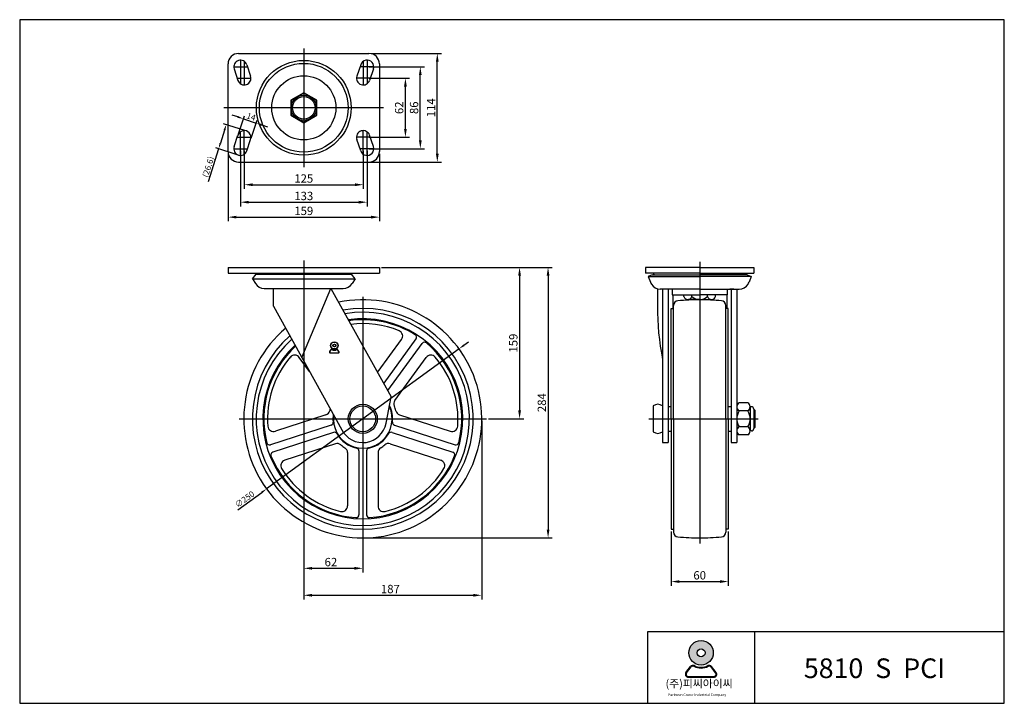
# Model space of a CAD drawing. Units: inches. Extents: x 107 to 3410, y 84 to 801.
# Drawn here: x 1242 to 2276, y 84 to 801 of the extents above; entities that cross this region are included whole.
import ezdxf

# ---------------------------------------------------------------- set-up
doc = ezdxf.new("R2010")
doc.units = ezdxf.units.IN
doc.header["$MEASUREMENT"] = 0
doc.layers.add('3', color=3, linetype='Continuous')
doc.styles.add('ROMANS', font='romans.shx', dxfattribs={"height": 2.5})
doc.styles.get("Standard").update_dxf_attribs({"font": 'txt', "bigfont": 'gbcbig.shx'})
doc.dimstyles.get("Standard").update_dxf_attribs({"dimtxt": 5, "dimasz": 0.18, "dimexe": 0.18, "dimexo": 0.0625, "dimgap": 0.09, "dimtad": 0, "dimtoh": 1, "dimzin": 0, "dimdsep": 46, "dimtxsty": 'Standard', "dimcen": 0.09, "dimclrd": 4, "dimclre": 4, "dimazin": 0, "dimtfac": 1, "dimtofl": 0, "dimtmove": 0, "dimatfit": 3, "dimfxl": 0, "dimtolj": 1, "dimtzin": 0, "dimarcsym": 0})

# ---------------------------------------------------------------- blocks, each defined once
blk = doc.blocks.new('mark2')
at = {"color": 3}
for p, q in [((-8.018817525113263, -10.4244627826406), (-5.585762570361112, -7.261491341465671)), ((-7.701767929471316, -10.66834708698059), (-5.268712974719165, -7.505375645805657)), ((-6.750619142545474, -12.60000000000025), (6.750619142545474, -12.60000000000002)), ((-6.750619142545474, -13.00000000000023), (6.750619142545474, -13)), ((7.701767929469497, -10.66834708697991), (5.268712974715527, -7.505375645806339)), ((8.018817525111444, -10.42446278263969), (5.585762570357474, -7.261491341466126))]:
    blk.add_line(p, q, dxfattribs=at)
for radius in [6.5, 6.1, 2.5, 2.1]:
    blk.add_circle((0, 0), radius, dxfattribs=at)
for centre, radius, start, end in [((-6.750619142545474, -11.40000000000032), 1.6, 142.4314079711721, 270), ((-6.750619142545474, -11.40000000000032), 1.2, 142.4314079711721, 270), ((-4.317564187793323, -8.237028558826069), 1.6, 62.33803328206001, 142.4314079711721), ((-4.317564187793323, -8.237028558826069), 1.2, 62.33803328206001, 142.4314079711721), ((0, 0), 8.1, 242.33803328206, 297.6619667179339), ((0, 0), 7.7, 242.33803328206, 297.6619667179339), ((4.317564187791504, -8.23702855882675), 1.6, 37.56859202888548, 117.66196671794), ((4.317564187791504, -8.23702855882675), 1.2, 37.56859202888548, 117.66196671794), ((6.750619142545474, -11.40000000000009), 1.6, 270, 37.56859202888032), ((6.750619142545474, -11.40000000000009), 1.2, 270, 37.56859202888032)]:
    blk.add_arc(centre, radius, start, end, dxfattribs=at)
blk = doc.blocks.new('*D3')
at = {"color": 4, "lineweight": -2}
for p, q in [((1703.105814270786, 455.7929184015686), (1500.909206679672, 308.7673019986917)), ((1708.160729460564, 459.4685588116404), (1713.215644650341, 463.1441992217123)), ((1470.579715541005, 286.7134595382602), (1495.854291489894, 305.0916615886197))]:
    blk.add_line(p, q, dxfattribs=at)
at = {"color": 4}
for points in [[(1707.548122725552, 460.3110446766033), (1708.773336195576, 458.6260729466775), (1703.105814270786, 455.7929184015686)], [(1495.241684754882, 305.9341474535826), (1496.466898224906, 304.2491757236568), (1500.909206679672, 308.7673019986917)]]:
    blk.add_solid(points, dxfattribs=at)
at = {"layer": 'Defpoints', "color": 0}
for p in [(1703.105814270786, 455.7929184015686), (1500.909206679672, 308.7673019986917)]:
    blk.add_point(p, dxfattribs=at)
at = {"color": 0, "insert": (1477.932815613007, 297.8559267507375), "char_height": 6.25, "attachment_point": 5, "rotation": 36.02246871761426}
blk.add_mtext('\\A1;∅250', dxfattribs=at)

msp = doc.modelspace()

# ---------------------------------------------------------------- hatches: boundary and pattern name
h = msp.add_hatch(color=3)
h.paths.add_polyline_path([(1944.566127811209, 136.6140322052369, 1), (1970.306404600636, 136.6140322052369, 1)])
h.paths.add_polyline_path([(1961.594310918061, 136.6140322052369, -1), (1953.278221493784, 136.6140322052369, -1)], flags=16)
h = msp.add_hatch(color=3)
edge = h.paths.add_edge_path()
edge.add_line((1973.313695638251, 115.9733739432195), (1968.496195024462, 122.2361247411312))
edge.add_arc((1965.985135225145, 120.3045402801125), 3.168034066391043, 37.56859202888548, 117.6619667179339)
edge.add_arc((1957.436266205923, 136.6140322052369), 15.2461639445069, 242.3380332820661, 297.6619667179339, ccw=False)
edge.add_arc((1948.887397186698, 120.3045402801132), 3.168034066391043, 62.33803328206606, 142.4314079712031)
edge.add_line((1946.376337387375, 122.2361247411326), (1941.558836773589, 115.9733739432182))
edge.add_arc((1944.069896572912, 114.0417894822008), 3.168034066391043, 142.4314079712031, 270)
edge.add_line((1944.069896572912, 110.8737554158085), (1970.802635838933, 110.8737554158099))
edge.add_arc((1970.802635838933, 114.0417894822008), 3.168034066391043, 270, 397.5685920288855)
edge = h.paths.add_edge_path(flags=16)
edge.add_arc((1965.985135225145, 120.3045402801125), 2.376025549793282, 37.56859202888548, 117.6619667179339)
edge.add_arc((1957.436266205923, 136.6140322052369), 16.03817246110465, 242.3380332820661, 297.6619667179339, ccw=False)
edge.add_arc((1948.887397186698, 120.3045402801132), 2.376025549793282, 62.33803328206606, 142.4314079712031)
edge.add_line((1947.004102337207, 121.7532286258779), (1942.186601723421, 115.4904778279629))
edge.add_arc((1944.069896572912, 114.0417894822008), 2.376025549793282, 142.4314079712031, 270)
edge.add_line((1944.069896572912, 111.6657639324064), (1970.802635838933, 111.6657639324064))
edge.add_arc((1970.802635838933, 114.0417894822008), 2.376025549793282, 270, 397.5685920288855)
edge.add_line((1972.685930688421, 115.4904778279636), (1967.868430074633, 121.7532286258765))

# ---------------------------------------------------------------- linework, layer by layer
at = {"color": 7}
for p, q in [((1471.513313424208, 765.8750862264264), (1608.513313424208, 765.8750862264264)), ((1460.513313424208, 662.8750862264262), (1460.513313424207, 754.8750862264262)), ((1466.872530337854, 749.6614918643083), (1470.872530337855, 737.6614918643083)), ((1480.154096510561, 754.0886805885445), (1484.154096510562, 742.0886805885445)), ((1599.872530337855, 754.0886805885445), (1595.872530337855, 742.0886805885445)), ((1613.154096510562, 749.6614918643083), (1609.154096510562, 737.6614918643083)), ((1619.513313424208, 754.8750862264264), (1619.51331342421, 662.8750862264263)), ((1466.872530337854, 668.0886805885443), (1470.872530337855, 680.0886805885443)), ((1480.154096510561, 663.6614918643081), (1484.154096510562, 675.6614918643081)), ((1599.872530337855, 663.6614918643081), (1595.872530337855, 675.6614918643081)), ((1613.154096510562, 668.0886805885443), (1609.154096510562, 680.0886805885443)), ((1471.513313424208, 651.8750862264262), (1608.513313424208, 651.8750862264262)), ((1460.507510475228, 541.2743303798502), (1460.507510475228, 535.2743303798502)), ((1619.507510475229, 541.2743303798502), (1619.507510475228, 535.2743303798502)), ((1955.99834326903, 535.2685466342995), (1898.99834326903, 535.2685466342995)), ((1955.99834326903, 535.2685466342995), (2012.99834326903, 535.2685466342995)), ((1508.173693518899, 500.749979974348), (1508.1736935189, 519.2493303798503)), ((1537.950519984477, 446.7928697753882), (1568.368886239352, 519.2493303798502)), ((1568.368886239352, 519.2493303798502), (1631.913258881187, 405.2086302145111)), ((1508.173693518899, 500.749979974348), (1579.837653143122, 370.8912735333507)), ((1925.99834326903, 382.2685466342995), (1925.998343269031, 498.2685560913476)), ((1925.99834326903, 498.2685560913476), (1928.59834326903, 498.2685560913476)), ((1928.59834326903, 382.2685466342995), (1928.59834326903, 501.2423976921536)), ((1983.398343269029, 382.2685466342995), (1983.398343269029, 501.2423976921536)), ((1985.998343269029, 498.2685560913476), (1983.398343269029, 498.2685560913476)), ((1985.998343269029, 382.2685466342995), (1985.998343269029, 498.2685560913476)), ((1626.499884294589, 377.6115322580059), (1631.913258881187, 405.2086302145111)), ((1906.99834326903, 395.7685466342998), (1906.99834326903, 368.7685466342996)), ((1922.998343269029, 395.2685466342995), (1925.998343269029, 395.2685466342996)), ((1985.99834326903, 395.2685466342995), (1988.99834326903, 395.2685466342994)), ((2006.49834326903, 399.1849095215556), (1997.49834326903, 399.1849095215556)), ((2008.99834326903, 394.9567280736302), (2008.998343269031, 369.5803651921108)), ((2010.29834326903, 394.9549095215556), (2008.99834326903, 394.9549095215557)), ((2006.49834326903, 390.7267280779273), (1997.49834326903, 390.7267280779278)), ((2012.79834326903, 392.4549095215556), (2012.79834326903, 372.0821837470434)), ((2013.79834326903, 391.2685466342995), (2012.79834326903, 392.2685466342995)), ((2013.79834326903, 391.2685466342995), (2013.79834326903, 373.2685466342994)), ((1925.99834326903, 382.2685466342995), (1925.998343269031, 266.2685371772514)), ((1928.59834326903, 382.2685466342995), (1928.59834326903, 263.2946955764452)), ((1983.398343269029, 382.2685466342995), (1983.398343269029, 263.2946955764452)), ((1985.998343269029, 382.2685466342995), (1985.998343269029, 266.2685371772514)), ((2006.49834326903, 373.8103651906714), (1997.49834326903, 373.8103651906714)), ((2013.79834326903, 373.2685466342994), (2012.79834326903, 372.2685466342994)), ((1922.998343269029, 369.2685466342995), (1925.998343269029, 369.2685466342994)), ((1985.99834326903, 369.2685466342994), (1988.99834326903, 369.2685466342995)), ((2006.49834326903, 365.3521837470432), (1997.49834326903, 365.3521837470435)), ((2010.29834326903, 369.5821837470434), (2008.99834326903, 369.5821837470434)), ((1916.99834326903, 357.341974499392), (1922.998343269031, 357.341974499392)), ((1988.99834326903, 357.341974499392), (1994.99834326903, 357.341974499392)), ((1925.99834326903, 266.2685371772514), (1928.59834326903, 266.2685371772514)), ((1985.998343269029, 266.2685371772514), (1983.398343269029, 266.2685371772514))]:
    msp.add_line(p, q, dxfattribs=at)
at = {"color": 4}
for p, q in [((1610.700813424208, 765.8750862264264), (1684.679401189311, 765.8750862264264)), ((1473.513313424207, 758.875086226426), (1473.513313424208, 734.1305235798894)), ((1477.513313424207, 757.6196488729643), (1477.513313424208, 732.8750862264271)), ((1602.513313424209, 757.6196488729644), (1602.513313424209, 732.8750862264271)), ((1606.513313424209, 758.875086226426), (1606.513313424209, 734.1305235798894)), ((1680.304401189311, 660.6250862264262), (1680.304401189311, 757.1250862264264)), ((1466.513313424208, 751.8750862264264), (1480.891961297934, 751.8750862264264)), ((1613.513313424209, 751.8750862264264), (1599.134665550482, 751.8750862264264)), ((1608.700813424209, 751.8750862264264), (1666.836004141921, 751.8750862264264)), ((1470.134665550482, 739.8750862264264), (1484.513313424208, 739.8750862264262)), ((1609.891961297935, 739.8750862264263), (1595.513313424208, 739.8750862264262)), ((1608.700813424209, 739.8750862264263), (1651.183902367526, 739.8750862264263)), ((1662.461004141921, 674.6250862264262), (1662.461004141921, 743.1250862264264)), ((1646.808902367526, 686.6250862264263), (1646.808902367526, 731.1250862264263)), ((1470.67789657198, 699.269014666965), (1464.748625959164, 701.2454382045709)), ((1471.366636222256, 681.5709982417483), (1477.595378953598, 700.2572264357668)), ((1476.607167184795, 697.292591129359), (1489.888733357502, 692.8654024051217)), ((1484.648202394963, 677.1438095175108), (1490.876945126305, 695.8300377115295)), ((1456.718840625848, 685.2501773642884), (1452.446512991775, 671.7656432692453)), ((1478.138029673828, 685.0200939841164), (1455.6275044013, 692.152141595215)), ((1473.513313424207, 658.8750862264267), (1473.513313424208, 683.6196488729632)), ((1477.513313424207, 660.1305235798884), (1477.513313424208, 684.8750862264255)), ((1495.818003970317, 690.8889788675158), (1501.747274583133, 688.9125553299098)), ((1602.513313424209, 660.1305235798884), (1602.513313424209, 684.8750862264255)), ((1606.513313424209, 658.8750862264267), (1606.513313424209, 683.6196488729632)), ((1470.134665550482, 677.8750862264263), (1484.513313424208, 677.8750862264264)), ((1609.891961297935, 677.8750862264263), (1595.513313424208, 677.8750862264264)), ((1608.700813424209, 677.8750862264263), (1651.183902367526, 677.8750862264263)), ((1450.558796279042, 665.8075373946849), (1439.547115454771, 631.0519197930824)), ((1470.090268614289, 659.6193481399524), (1447.579743341762, 666.751395751051)), ((1466.513313424208, 665.8750862264262), (1480.891961297934, 665.8750862264262)), ((1473.513313424207, 663.6875862264262), (1473.513313424207, 605.3616667365138)), ((1477.513313424207, 663.6875862264262), (1477.513313424207, 623.712521450288)), ((1613.513313424209, 665.8750862264262), (1599.134665550482, 665.8750862264262)), ((1602.513313424209, 663.6875862264262), (1602.513313424209, 623.712521450288)), ((1606.513313424209, 663.6875862264262), (1606.513313424209, 605.3616667365138)), ((1608.700813424209, 665.8750862264262), (1666.836004141921, 665.8750862264262)), ((1460.513313424208, 660.6875862264262), (1460.513313424208, 589.6869782219992)), ((1608.700813424209, 651.8750862264262), (1684.679401189311, 651.8750862264262)), ((1619.513313424208, 660.6875862264262), (1619.513313424208, 589.6869782219992)), ((1486.263313424207, 628.087521450288), (1593.763313424209, 628.087521450288)), ((1482.263313424207, 609.7366667365138), (1597.763313424209, 609.7366667365138)), ((1469.263313424208, 594.0619782219992), (1610.763313424208, 594.0619782219992)), ((1540.007510475228, 548.6339162365609), (1540.007510475227, 432.1631617510715)), ((1540.013313424209, 548.6281324910109), (1540.013313424209, 432.1573780055215)), ((1621.695010475229, 541.2743303798502), (1771.105298259205, 541.2743303798502)), ((1621.700813424209, 541.2685466342995), (1801.053442559848, 541.2685466342995)), ((1955.99834326903, 547.0703896692588), (1955.99834326903, 251.5347584455762)), ((1766.730298259205, 532.5243303798502), (1766.730298259205, 391.0301198018452)), ((1796.678442559848, 532.5185466342995), (1796.678442559848, 266.0243265895054)), ((1540.013313424208, 517.0560466343001), (1540.013313424208, 220.9607607429343)), ((1540.013313424208, 516.4310466343001), (1540.013313424208, 192.6453550419014)), ((1602.007510475228, 510.2801100683653), (1602.007510475228, 254.2801103318938)), ((1703.105814270785, 455.7929184015675), (1500.909206679671, 308.7673019986905)), ((1708.160729460562, 459.4685588116394), (1713.21564465034, 463.1441992217112)), ((2012.79834326903, 391.2685466342995), (2013.79834326903, 391.2685466342995)), ((1472.007510475229, 382.2801198018452), (1732.007510475228, 382.2801198018452)), ((1602.007510475227, 380.0926198018445), (1602.007510475227, 220.9607607429343)), ((1727.007510330519, 380.0865954667272), (1727.007510330519, 192.6453550419014)), ((1734.195010475228, 382.2801198018452), (1771.105298259205, 382.2801198018452)), ((2012.79834326903, 373.2685466342995), (2013.798343269029, 373.2685466342996)), ((1470.579715541004, 286.7134595382591), (1495.854291489894, 305.0916615886186)), ((1925.99834326903, 264.0810371772514), (1925.99834326903, 207.0397591372239)), ((1985.998343269029, 264.0810371772514), (1985.998343269029, 207.0397591372239)), ((1599.200813424208, 257.2743265895055), (1801.053442559848, 257.2743265895054)), ((1548.763313424208, 225.3357607429343), (1593.257510475227, 225.3357607429343)), ((1934.74834326903, 211.4147591372239), (1977.248343269029, 211.4147591372239)), ((1548.763313424208, 197.0203550419014), (1718.257510330519, 197.0203550419014))]:
    msp.add_line(p, q, dxfattribs=at)
for p, q in [((1460.507510475227, 541.2743303798502), (1619.50751047523, 541.2743303798502)), ((1898.998343269031, 541.2685466342995), (1898.99834326903, 535.2685466342995)), ((1956.114969849743, 541.2685466342995), (1898.99834326903, 541.2685466342995)), ((1955.881716688317, 541.2685466342995), (2012.99834326903, 541.2685466342996)), ((2012.998343269031, 541.2685466342995), (2012.99834326903, 535.2685466342995)), ((1460.507510475227, 535.2743303798502), (1619.507510475229, 535.2743303798502)), ((1486.007510475228, 529.3701220693931), (1490.007510475228, 534.2493303798501)), ((1486.007510475228, 529.3701220693931), (1594.007510475228, 529.3701220693931)), ((1486.007510475228, 529.3701220693931), (1489.244831474061, 524.3161375023719)), ((1490.007510475228, 534.2493303798501), (1590.007510475228, 534.2493303798501)), ((1491.507510475228, 535.2743303798502), (1491.792232697449, 534.2493303798501)), ((1588.507510475228, 535.2743303798502), (1588.222788253005, 534.2493303798501)), ((1594.007510475228, 529.3701220693931), (1590.007510475228, 534.2493303798501)), ((1594.007510475228, 529.3701220693931), (1590.770189476393, 524.3161375023719)), ((1906.013261854661, 533.494754679817), (1902.013261854661, 531.797777141984)), ((1902.013261854661, 531.797777141984), (1955.99834326903, 531.797777141984)), ((1902.013261854661, 531.797777141984), (1904.152466243677, 525.7996343424785)), ((1906.013261854661, 533.494754679817), (1955.99834326903, 533.494754679817)), ((1908.107689837099, 533.494754679817), (1907.614969849743, 535.2685466342995)), ((2005.983424683398, 533.494754679817), (1955.99834326903, 533.494754679817)), ((2009.983424683398, 531.797777141984), (1955.99834326903, 531.797777141984)), ((2003.88899670096, 533.494754679817), (2004.381716688317, 535.2685466342995)), ((2005.983424683398, 533.494754679817), (2009.983424683398, 531.797777141984)), ((2009.983424683398, 531.797777141984), (2007.844220294383, 525.7996343424785)), ((1498.507510475228, 519.2493303798501), (1581.507510475228, 519.2493303798519)), ((1911.49834326903, 518.9159898217621), (1911.498343269031, 500.7441962287973)), ((1955.99834326903, 518.494754679817), (1914.513261854661, 518.494754679817)), ((1917.99834326903, 518.494754679817), (1914.513261854661, 518.494754679817)), ((1926.998343269029, 518.494754679817), (1926.998343269029, 512.3381093082434)), ((1955.99834326903, 518.494754679817), (1997.483424683398, 518.494754679817)), ((1984.99834326903, 518.494754679817), (1984.99834326903, 512.3381093082434)), ((1991.923730683459, 518.494754679817), (1987.587865306793, 518.494754679817)), ((1993.99834326903, 518.494754679817), (1997.483424683398, 518.494754679817)), ((1926.998343269029, 512.3381093082434), (1955.99834326903, 512.3381093082434)), ((1939.351049095004, 510.6715980480984), (1939.351049095004, 512.3381093082434)), ((1955.99834326903, 507.6381093082431), (1944.251959036941, 507.6381093082433)), ((1946.506099657519, 507.0882762619246), (1946.506099657519, 507.6381093082433)), ((1947.506099657519, 507.6381093082433), (1947.506099657519, 507.1242685988819)), ((1947.656099657519, 510.6715980480984), (1947.656099657519, 512.3381093082434)), ((1955.99834326903, 507.6381093082433), (1955.685602340568, 507.2683510204463)), ((1984.99834326903, 512.3381093082434), (1955.99834326903, 512.3381093082434)), ((1955.99834326903, 507.6381093082431), (1967.744727501119, 507.6381093082433)), ((1955.99834326903, 507.6381093082433), (1956.311084197492, 507.2683510204463)), ((1964.340586880541, 510.6715980480984), (1964.340586880541, 512.3381093082434)), ((1964.490586880541, 507.6381093082433), (1964.490586880541, 507.1242685988819)), ((1965.490586880541, 507.0882762619246), (1965.490586880541, 507.6381093082433)), ((1972.645637443055, 510.6715980480984), (1972.645637443055, 512.3381093082434))]:
    msp.add_line(p, q)
at = {"color": 0}
for p, q in [((1916.998343269029, 518.494754679817), (1916.998343269031, 357.341974499392)), ((1922.99834326903, 518.494754679817), (1922.998343269031, 357.341974499392)), ((1988.998343269031, 518.494754679817), (1988.99834326903, 357.341974499392)), ((1994.998343269031, 518.494754679817), (1994.99834326903, 357.341974499392)), ((1927.59834326903, 512.3381093082434), (1927.59834326903, 498.2685560913476)), ((1984.39834326903, 512.3381093082434), (1984.39834326903, 498.2685560913476)), ((1618.240862361229, 431.8442281119314), (1642.781851621658, 465.6220020404633)), ((1624.381795862871, 419.8808948933724), (1657.996806504974, 466.1479877976077)), ((1628.475754806384, 411.9053330327428), (1664.469325571058, 461.4462330864387)), ((1546.13725381706, 431.9580954892529), (1535.345155186807, 446.8121449278735)), ((1635.811727354256, 401.5867972808443), (1668.671720210346, 446.8146973547784)), ((1563.322936012158, 386.5341256045023), (1510.148206580109, 369.2566086701738)), ((1640.701784589491, 386.5309739967826), (1693.873799305116, 369.2543391272901)), ((1568.788182146355, 375.6923349315642), (1504.946108299638, 354.9487876904101)), ((1635.226840936685, 375.6923544303252), (1699.074665580488, 354.9469386419289)), ((1571.260321902957, 368.0838840364182), (1507.417479947816, 347.3400872217082)), ((1632.754708783288, 368.0839010647487), (1696.6022931117, 347.3385633595562)), ((1573.201780180964, 356.0971654753382), (1520.03409766844, 338.821938223961)), ((1630.814010611371, 356.0969153385486), (1683.98443156458, 338.8207983138564)), ((1586.007510475228, 346.7910520999635), (1586.007510475228, 290.8922373493153)), ((1598.007520076942, 348.6509170128965), (1598.007520076942, 281.5233880460436)), ((1606.007520076942, 348.6509210101381), (1606.007520076942, 281.5225844062928)), ((1618.007510475228, 346.793257814388), (1618.007510475228, 290.8894481021753))]:
    msp.add_line(p, q, dxfattribs=at)
at = {"color": 3}
for p, q in [((1941.558836773589, 115.9733739432182), (1946.376337387375, 122.2361247411326)), ((1942.186601723421, 115.4904778279629), (1947.004102337207, 121.7532286258779)), ((1972.685930688421, 115.4904778279636), (1967.868430074633, 121.7532286258765)), ((1973.313695638251, 115.9733739432195), (1968.496195024462, 122.2361247411312)), ((1944.069896572912, 111.6657639324064), (1970.802635838933, 111.6657639324064)), ((1944.069896572912, 110.8737554158085), (1970.802635838933, 110.8737554158099))]:
    msp.add_line(p, q, dxfattribs=at)
at = {"color": 4}
for points in [[(1540.013313424208, 771.2179678595544), (1540.013313424208, 708.8750862264263), (1540.013313424208, 646.5322045932983)], [(1623.89339189535, 708.8750862264264), (1540.013313424208, 708.8750862264263), (1456.133234953067, 708.8750862264264)], [(1902.716849184977, 382.2685466342995), (1955.998343269031, 382.2685466342995), (2017.571829380414, 382.2685466342995)]]:
    msp.add_lwpolyline(points, dxfattribs=at)
at = {"color": 7}
for points in [[(1540.013313424208, 724.702436495616), (1526.306426016496, 716.7887613610212), (1526.306426016496, 700.9614110918315), (1540.013313424208, 693.0477359572367), (1553.720200831921, 700.9614110918315), (1553.720200831921, 716.7887613610212)], [(1540.013313424208, 724.1250862264263), (1526.806426016496, 716.5000862264263), (1526.806426016496, 701.2500862264263), (1540.013313424208, 693.6250862264263), (1553.220200831921, 701.2500862264263), (1553.220200831921, 716.5000862264263)]]:
    msp.add_lwpolyline(points, close=True, dxfattribs=at)
for centre, radius in [((1540.013313424208, 708.8750862264263), 49.75), ((1540.013313424208, 708.8750862264263), 46.6), ((1540.013313424208, 708.8750862264263), 33.7), ((1540.013313424208, 708.8750862264263), 13.20688740771266), ((1540.013313424208, 708.8750862264263), 11.9), ((1602.01331342421, 382.2743264545796), 15.25), ((1602.01331342421, 382.2743264545796), 13.5)]:
    msp.add_circle(centre, radius, dxfattribs=at)
at = {"color": 3}
for radius in [12.87013839471361, 4.158044712138244]:
    msp.add_circle((1957.436266205923, 136.6140322052369), radius, dxfattribs=at)
at = {"color": 7}
for centre, radius, start, end in [((1471.513313424208, 754.8750862264264), 11, 90, 180), ((1608.513313424208, 754.8750862264264), 11, 0, 90), ((1473.513313424208, 751.875086226426), 7, 18.43494882291983, 198.4349488229198), ((1606.513313424209, 751.875086226426), 7, 341.5650511770738, 161.5650511770739), ((1477.513313424208, 739.8750862264271), 7, 198.4349488229198, 18.43494882291983), ((1602.513313424208, 739.8750862264271), 7, 161.5650511770739, 341.5650511770738), ((1477.513313424208, 677.8750862264255), 7, 341.5650511770738, 161.5650511770739), ((1602.513313424208, 677.8750862264255), 7, 18.43494882292615, 198.4349488229261), ((1471.513313424208, 662.8750862264262), 11, 180, 270), ((1473.513313424208, 665.8750862264267), 7, 161.5650511770739, 341.5650511770738), ((1606.513313424209, 665.8750862264267), 7, 198.4349488229261, 18.43494882292615), ((1608.513313424208, 662.8750862264262), 11, 270, 0), ((1602.007510475228, 382.2801102001296), 125, 130.3888767059902, 101.7728886777724), ((1955.99834326903, 257.2685466342995), 250, 90, 95.24579708429621), ((1955.998343269029, 257.2685466342995), 250, 84.75420291567762, 90), ((1602.013303822494, 382.2801198018452), 116, 131.297056330738, 100.3809152205326), ((2201.237350217229, 500.7441962287984), 289.739006948198, 180, 191.1816243533599), ((1933.59834326903, 501.2423976921536), 5, 95.24579708429621, 180), ((1978.398343269029, 501.2423976921536), 5, 0, 84.75420291567762), ((1602.013303822494, 382.2801198018452), 112, 131.7475208694785, 99.6850062475564), ((1602.013303822494, 382.2801198018452), 105, 132.6207435501017, 98.33095791826302), ((1602.013303822494, 382.2801198018452), 104, 57.97684807158983, 98.12158162586628), ((1602.013303822494, 382.2801198018452), 100, 67.53812619646132, 97.23894091184795), ((1602.013303822494, 382.2801198018452), 104, 126.5949243669753, 126.5989063908983), ((1637.927749655408, 469.1487135542178), 6, 323.9999999999868, 67.53812619646132), ((1655.569755521849, 467.911343554485), 3, 323.9999999999868, 57.97684807158983), ((1602.013303822494, 382.2801198018452), 104, 132.7553691480121, 194.1238297281171), ((1666.896376554183, 459.6828773295612), 3, 50.02848688174115, 143.9999999999868), ((1602.013303822494, 382.2801198018452), 104, 345.9731628327474, 50.02848688174115), ((1602.013303822494, 382.2801198018452), 100, 139.3821285628171, 184.6002748634059), ((1530.491053220557, 443.2854334141186), 5.999999999999999, 36.00000000001322, 139.5315592265566), ((1673.525822176596, 443.2879858410234), 6, 40.46774357676252, 143.9999999999868), ((1602.013303822494, 382.2801198018452), 100, 355.5340631909079, 40.46774357676252), ((1602.007510475228, 382.2801102001296), 30.85, 172.7502377231398, 24.981404304488), ((1602.007510475228, 382.2801102001296), 31.35, 353.7583745777382, 26.21729504157375), ((1640.665829320506, 398.0600857670894), 6, 143.9999999999868, 202.2006375936729), ((1911.998343269029, 389.5006894914424), 8.017857142856835, 51.41990756162544, 128.5800924383745), ((1999.825384770339, 394.9558187997413), 4.827041586950662, 118.8216269114567, 241.1783730885433), ((2004.171301767719, 394.9558187997416), 4.82704158695118, 298.8216269114567, 61.17837308854329), ((2010.29834326903, 392.4549095215556), 2.5, 0, 90), ((1602.007510475228, 382.2801102001296), 31.35, 171.5171110112137, 186.2416581401283), ((1642.555886555741, 392.2373130945536), 6, 193.7899927038905, 252.0000000000079), ((2010.556509935695, 382.2685466343002), 15.5581666666655, 147.0676120576011, 212.9323879424008), ((1993.440176602363, 382.2685466342995), 15.55816666666665, 327.0676120576011, 32.93238794239892), ((1508.29410461386, 374.9629477679443), 5.999999999999999, 184.4611765875902, 287.999999999992), ((1567.86113116323, 378.5455044804497), 3, 287.999999999992, 6.241658140128281), ((1602.01331342421, 382.2743264545796), 24.92656820963737, 207.1720154448125, 349.2186703474294), ((1636.15389191981, 378.5455239792107), 3, 173.7583745777382, 252.0000000000079), ((1695.727901271366, 374.9606782250611), 6, 252.0000000000079, 355.5340631909013), ((1999.825384770339, 369.5812744688574), 4.827041586950522, 118.8216269114567, 241.1783730885433), ((2004.171301767721, 369.5812744688574), 4.827041586950522, 298.8216269114567, 61.17837308854329), ((1572.187372886082, 365.2307144875327), 3, 29.75837457771582, 107.999999999992), ((1602.007510475228, 382.2801102001296), 31.35, 209.7583745777158, 258.2416581401358), ((1602.007510475228, 382.2801102001296), 31.35, 281.758374577735, 330.2416581401471), ((1631.827657800163, 365.2307315158633), 3, 72.00000000000797, 150.2416581401471), ((1911.998343269029, 375.0364037771566), 8.017857142856835, 231.4199075616254, 308.5800924383745), ((2010.29834326903, 372.0821837470434), 2.5, 270, 0), ((1504.019057316513, 357.8019572392956), 3, 194.0225304623975, 287.999999999992), ((1575.055882147213, 350.3908263775672), 5.999999999999999, 49.78999270389426, 107.999999999992), ((1580.007510475228, 346.7910520999635), 6, 0, 58.20063759365964), ((1624.007510475228, 346.793257814388), 6, 121.7899927038914, 180), ((1700.001716563613, 357.8001081908145), 3, 252.0000000000079, 345.9731628327474), ((1508.34453093094, 344.4869176728227), 3, 107.999999999992, 201.9708916567727), ((1602.013303822494, 382.2801198018452), 104, 201.869000086276, 266.0225304624047), ((1595.007520076942, 348.6509170128965), 3, 0, 78.24165814013583), ((1609.007520076942, 348.6509210101381), 3, 101.758374577735, 180), ((1602.013303822494, 382.2801198018452), 104, 273.9708916567644, 338.0248016502478), ((1695.675242128575, 344.4853938106707), 3, 338.0248016502417, 72.00000000000797), ((1521.888199634689, 333.11559912619), 5.999999999999999, 107.999999999992, 211.5315592265277), ((1682.13032959833, 333.1144592160854), 6, 328.4636806020378, 72.00000000000797), ((1602.013303822494, 382.2801198018452), 100, 211.3708514910193, 256.4611765876049), ((1602.013303822494, 382.2801198018452), 100, 283.5315592265341, 328.4636806020378), ((1580.007510475229, 290.8922373493153), 6, 256.4611765876049, 0), ((1624.007510475228, 290.8894481021753), 6, 180, 283.5315592265341), ((1595.007520076942, 281.5233880460436), 3, 266.0225304624047, 0), ((1609.007520076942, 281.5225844062927), 3, 180, 273.9708916567644), ((1933.59834326903, 263.2946955764452), 5, 180, 264.7542029156776), ((1978.398343269029, 263.2946955764452), 5, 275.2457970843224, 0), ((1955.99834326903, 507.2685466342995), 250, 264.7542029157038, 270), ((1955.998343269029, 507.2685466342995), 250, 270, 275.2457970843224)]:
    msp.add_arc(centre, radius, start, end, dxfattribs=at)
for centre, radius, start, end in [((1498.507510475228, 530.2493303798501), 11, 212.6415223842939, 270), ((1581.507510475228, 530.2493303798501), 11, 270, 327.3584776157061), ((1914.513261854661, 529.494754679817), 11, 199.628494240166, 212.0835525207474), ((1914.513261854661, 529.494754679817), 11, 212.0911427643697, 270), ((1997.483424683398, 529.494754679817), 11, 270, 327.9088572356302), ((1997.483424683398, 529.494754679817), 11, 327.9164474792526, 340.371505759834), ((1943.503574376261, 511.9047215764671), 4.331750206059495, 196.5391818277403, 343.4608181722597), ((1956.006099657519, 520.3491841437118), 12.78194713797591, 229.2117686658165, 263.9635964304477), ((1955.99058688054, 520.3491841437118), 12.78194713797591, 276.0364035695522, 310.7882313341835), ((1968.493112161798, 511.9047215764671), 4.331750206059495, 196.5391818277403, 343.4608181722597)]:
    msp.add_arc(centre, radius, start, end)
at = {"color": 0}
for centre, radius, start, end in [((1602.013303822494, 382.2801198018452), 35.75, 13.53749021532744, 22.31662463118293), ((1561.468834045908, 392.2404647022731), 6, 287.999999999992, 346.1977770458384), ((1602.013303822494, 382.2801198018452), 35.75, 163.080229123717, 166.1977770458447), ((1602.007520076944, 382.2743168528638), 35.75, 229.6011728185469, 238.2006375936903), ((1602.013303822494, 382.2801198018452), 35.75, 301.7899927038914, 310.1977475542984), ((1628.959908645121, 350.3905762407777), 6, 72.00000000000797, 130.1977475542984)]:
    msp.add_arc(centre, radius, start, end, dxfattribs=at)
at = {"color": 3}
for centre, radius, start, end in [((1944.069896572912, 114.0417894822008), 3.168034066391043, 142.4314079712031, 270), ((1944.069896572912, 114.0417894822008), 2.376025549793282, 142.4314079712031, 270), ((1948.887397186698, 120.3045402801132), 3.168034066391043, 62.33803328206606, 142.4314079712031), ((1948.887397186698, 120.3045402801132), 2.376025549793282, 62.33803328206606, 142.4314079712031), ((1957.436266205923, 136.6140322052369), 16.03817246110465, 242.3380332820661, 297.6619667179339), ((1957.436266205923, 136.6140322052369), 15.2461639445069, 242.3380332820661, 297.6619667179339), ((1965.985135225145, 120.3045402801125), 3.168034066391043, 37.56859202888548, 117.6619667179339), ((1965.985135225145, 120.3045402801125), 2.376025549793282, 37.56859202888548, 117.6619667179339), ((1970.802635838933, 114.0417894822008), 3.168034066391043, 270, 37.56859202888548), ((1970.802635838933, 114.0417894822008), 2.376025549793282, 270, 37.56859202888548)]:
    msp.add_arc(centre, radius, start, end, dxfattribs=at)
at = {"color": 4}
for points in [[(1678.846067855977, 757.1250862264264), (1681.762734522644, 757.1250862264264), (1680.304401189311, 765.8750862264264)], [(1661.002670808588, 743.1250862264264), (1663.919337475254, 743.1250862264264), (1662.461004141921, 751.8750862264264)], [(1645.350569034193, 731.1250862264263), (1648.26723570086, 731.1250862264263), (1646.808902367526, 739.8750862264263)], [(1471.007300494914, 700.2572264357675), (1470.348492649045, 698.2808028981624), (1476.607167184795, 697.292591129359)], [(1455.725822980088, 685.5647968164104), (1457.711858271608, 684.9355579121664), (1458.60655733858, 691.2082832388489)], [(1496.147407893252, 691.8771906363183), (1495.488600047383, 689.9007670987132), (1489.888733357502, 692.8654024051217)], [(1645.350569034193, 686.6250862264263), (1648.26723570086, 686.6250862264263), (1646.808902367526, 677.8750862264263)], [(1661.002670808588, 674.6250862264262), (1663.919337475254, 674.6250862264262), (1662.461004141921, 665.8750862264262)], [(1451.453495346015, 672.0802627213673), (1453.439530637535, 671.4510238171232), (1450.558796279042, 665.8075373946849)], [(1678.846067855977, 660.6250862264262), (1681.762734522644, 660.6250862264262), (1680.304401189311, 651.8750862264262)], [(1486.263313424207, 629.5458547836214), (1486.263313424207, 626.6291881169547), (1477.513313424207, 628.087521450288)], [(1593.763313424209, 629.5458547836214), (1593.763313424209, 626.6291881169547), (1602.513313424209, 628.087521450288)], [(1482.263313424207, 611.1950000698472), (1482.263313424207, 608.2783334031805), (1473.513313424207, 609.7366667365138)], [(1597.763313424209, 611.1950000698472), (1597.763313424209, 608.2783334031805), (1606.513313424209, 609.7366667365138)], [(1469.263313424208, 595.5203115553326), (1469.263313424208, 592.6036448886658), (1460.513313424208, 594.0619782219992)], [(1610.763313424208, 595.5203115553326), (1610.763313424208, 592.6036448886658), (1619.513313424208, 594.0619782219992)], [(1765.271964925872, 532.5243303798502), (1768.188631592539, 532.5243303798502), (1766.730298259205, 541.2743303798502)], [(1795.220109226515, 532.5185466342995), (1798.136775893181, 532.5185466342995), (1796.678442559848, 541.2685466342995)], [(1707.54812272555, 460.3110446766024), (1708.773336195575, 458.6260729466764), (1703.105814270785, 455.7929184015675)], [(1765.271964925872, 391.0301198018452), (1768.188631592539, 391.0301198018452), (1766.730298259205, 382.2801198018452)], [(1495.241684754881, 305.9341474535816), (1496.466898224905, 304.2491757236557), (1500.909206679671, 308.7673019986905)], [(1795.220109226515, 266.0243265895054), (1798.136775893181, 266.0243265895054), (1796.678442559848, 257.2743265895054)], [(1548.763313424208, 226.7940940762677), (1548.763313424208, 223.877427409601), (1540.013313424208, 225.3357607429343)], [(1593.257510475227, 226.7940940762677), (1593.257510475227, 223.877427409601), (1602.007510475227, 225.3357607429343)], [(1934.74834326903, 212.8730924705573), (1934.74834326903, 209.9564258038905), (1925.99834326903, 211.4147591372239)], [(1977.248343269029, 212.8730924705573), (1977.248343269029, 209.9564258038905), (1985.998343269029, 211.4147591372239)], [(1548.763313424208, 198.4786883752348), (1548.763313424208, 195.5620217085681), (1540.013313424208, 197.0203550419014)], [(1718.257510330519, 198.4786883752348), (1718.257510330519, 195.5620217085681), (1727.007510330519, 197.0203550419014)]]:
    msp.add_solid(points, dxfattribs=at)
at = {"layer": '3'}
for p, q in [((2276.023121051873, 83.59844846250417), (2276.023121051873, 177.3008484625043)), ((2013.656401051871, 158.5603684625046), (2013.656401051871, 83.59844846250417))]:
    msp.add_line(p, q, dxfattribs=at)
msp.add_lwpolyline([(2276.023121051873, 83.59844846250417), (2276.023121051873, 801.3588324625042), (1241.548625051873, 801.3588324625042), (1241.548625051873, 83.59844846250417)], close=True, dxfattribs=at)
msp.add_lwpolyline([(2276.023121051873, 158.5603684625039), (1901.213521051873, 158.5603684625046), (1901.213521051873, 83.59844846250417)], dxfattribs=at)

# ---------------------------------------------------------------- block references
at = {"xscale": 0.599999999999909, "yscale": 0.599999999999909, "zscale": 0.599999999999909}
msp.add_blockref('mark2', (1572.125189287121, 459.2743303798501), dxfattribs=at)

# ---------------------------------------------------------------- texts
at = {"color": 7, "attachment_point": 5}
for s, insert, char_height, rotation in [('\\A1;62', (1640.246402367526, 708.8750862264268), 8.75, 90), ('\\A1;86', (1655.898504141921, 708.8750862264268), 8.75, 90), ('\\A1;114', (1673.741901189311, 708.8750862264268), 8.75, 90), ('\\A1;14', (1484.730267924353, 699.525949726852), 6.25, 341.5650511770712), ('\\A1;{\\Ftxt,gbcbig|c129;(26.6)}', (1439.64051810462, 646.8664631911528), 6.25, 72.42014857334281), ('\\A1;159', (1760.167798259205, 461.7772250908481), 8.75, 90), ('\\A1;284', (1790.115942559848, 399.2714366119029), 8.75, 90), ('\\A1;∅250', (1477.932815613006, 297.8559267507363), 6.25, 36.02246871761426)]:
    msp.add_mtext(s, dxfattribs=dict(at, insert=insert, char_height=char_height, rotation=rotation))
at = {"color": 7, "char_height": 8.75, "attachment_point": 5}
for s, insert in [('\\A1;125', (1540.013313424208, 634.650021450288)), ('\\A1;133', (1540.013313424208, 616.2991667365138)), ('\\A1;159', (1540.013313424208, 600.6244782219992)), ('\\A1;62', (1568.513310950925, 231.8982607429343)), ('\\A1;60', (1955.99834326903, 217.9772591372239)), ('\\A1;187', (1631.010409476434, 203.5828550419014))]:
    msp.add_mtext(s, dxfattribs=dict(at, insert=insert))
at = {"color": 3, "attachment_point": 1, "style": 'ROMANS'}
for s, insert, char_height, width in [('({\\fGulim|b0|i0|c129|p50;주}){\\fGulim|b0|i0|c129|p50;피씨아이씨}', (1920.116573189282, 108.4664538570083), 8.348883840000003, 200.07265234176), ('Parkwon Caster Industrial Company', (1922.933513431361, 93.92413889072941), 2.65646304, 76.38799727779754)]:
    msp.add_mtext(s, dxfattribs=dict(at, insert=insert, char_height=char_height, width=width))
at = {"layer": '3', "insert": (2065.425415332492, 130.6984984726109), "char_height": 20.61452800000001, "width": 269.4581176320001, "attachment_point": 1}
msp.add_mtext('{\\fArial|b1|i0|c0|p34;5810  S  PCI}', dxfattribs=at)

# ---------------------------------------------------------------- dimensions: what is measured, and where the dimension line sits
at = {"color": 7}
dim = msp.add_diameter_dim_2p(p1=(1703.105814270786, 455.7929184015686), p2=(1500.909206679672, 308.7673019986917), dimstyle='Standard', override={"dimscale": 2.5, "dimtxt": 2.5, "dimasz": 2.5, "dimexe": 1.25, "dimexo": 0.625, "dimgap": 0.625, "dimtad": 1, "dimtoh": 0, "dimdec": 1, "dimrnd": 0.005000000000000001, "dimzin": 9, "dimcen": -2.5, "dimazin": 1, "dimtdec": 1, "dimtofl": 1}, dxfattribs=at)
dim.commit()
dim.dimension.update_dxf_attribs({"geometry": '*D3', "text_midpoint": (1477.932815613007, 297.8559267507375)})

doc.saveas('drawing.dxf')
